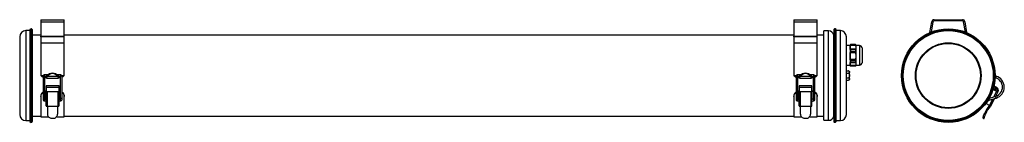
# Model space of a CAD drawing. Units: millimetres. Extents: x -44 to 1170, y 328 to 455.
import ezdxf

# ---------------------------------------------------------------- set-up
doc = ezdxf.new("R2010")
doc.units = ezdxf.units.MM

msp = doc.modelspace()

# ---------------------------------------------------------------- linework, layer by layer
at = {"color": 7, "linetype": 'Continuous', "lineweight": 25}
for p, q in [((-18.3, 454.7), (10.7, 454.7)), ((-18.3, 454.7), (-18.3, 452.2)), ((-18.3, 452.2), (10.7, 452.2)), ((-18.3, 452.2), (-18.3, 434.3)), ((10.7, 452.2), (10.7, 454.7)), ((10.7, 434.3), (10.7, 452.2)), ((910.6, 454.7), (939.6, 454.7)), ((910.6, 454.7), (910.6, 452.2)), ((910.6, 452.2), (939.6, 452.2)), ((910.6, 452.2), (910.6, 434.3)), ((939.6, 452.2), (939.6, 454.7)), ((939.6, 434.3), (939.6, 452.2)), ((1078.6, 438.8), (1080.8, 452.2)), ((1082.3, 452), (1080.2, 439.5)), ((1083.8, 454.7), (1118.7, 454.7)), ((1118.7, 453.2), (1083.8, 453.2)), ((1122.3, 439.5), (1120.2, 452)), ((1121.7, 452.2), (1123.9, 438.8)), ((-31.7, 441.2), (-36.8, 441.2)), ((-30.3, 443.4), (-31.7, 442.5)), ((-31.7, 442.5), (-31.7, 328.9)), ((-30.3, 443.4), (-30.3, 328)), ((-28.7, 329.4), (-28.7, 442)), ((953.6, 441), (947.6, 441)), ((947.6, 385.7), (947.6, 441)), ((960, 442), (960, 329.4)), ((962.9, 442.5), (961.6, 443.4)), ((961.6, 328), (961.6, 443.4)), ((962.9, 328.9), (962.9, 442.5)), ((968.1, 441.2), (962.9, 441.2)), ((-44.3, 433.7), (-44.3, 337.7)), ((-18.3, 435.7), (-28.7, 435.7)), ((-18.3, 434.3), (10.7, 434.3)), ((-18.3, 433.4), (-18.3, 434.3)), ((-18.3, 433.4), (-18.3, 425.7)), ((10.7, 433.4), (-18.3, 433.4)), ((10.7, 425.7), (-18.3, 425.7)), ((-18.3, 425.7), (-18.3, 424.9)), ((910.6, 435.7), (10.7, 435.7)), ((10.7, 433.4), (10.7, 434.3)), ((10.7, 425.7), (10.7, 433.4)), ((10.7, 424.9), (10.7, 425.7)), ((910.6, 434.3), (939.6, 434.3)), ((910.6, 433.4), (910.6, 434.3)), ((910.6, 433.4), (910.6, 425.7)), ((939.6, 433.4), (910.6, 433.4)), ((939.6, 425.7), (910.6, 425.7)), ((910.6, 425.7), (910.6, 424.9)), ((947.6, 435.7), (939.6, 435.7)), ((939.6, 433.4), (939.6, 434.3)), ((939.6, 425.7), (939.6, 433.4)), ((939.6, 424.9), (939.6, 425.7)), ((959.9, 335.7), (959.9, 435.7)), ((975.6, 337.7), (975.6, 433.7)), ((-18.3, 424.9), (-18.3, 385.7)), ((10.7, 385.7), (10.7, 424.9)), ((910.6, 424.9), (910.6, 385.7)), ((939.6, 385.7), (939.6, 424.9)), ((980.3, 422.7), (975.6, 422.7)), ((980.6, 424), (980.3, 422.7)), ((980.3, 420.6), (980.4, 422.9)), ((980.3, 422.7), (980.3, 420.6)), ((980.3, 420.6), (980.3, 409.7)), ((980.3, 409.7), (980.4, 413.7)), ((986.9, 422.9), (980.4, 422.9)), ((986.9, 418.3), (980.4, 418.3)), ((986.9, 413.7), (980.4, 413.7)), ((986.9, 423.2), (980.5, 423.2)), ((986.9, 418), (980.5, 418)), ((980.5, 414.3), (980.6, 415.3)), ((986.9, 414.3), (980.5, 414.3)), ((980.6, 424), (980.6, 423.8)), ((986.7, 424), (980.6, 424)), ((980.6, 423.8), (986.7, 423.8)), ((980.6, 417.4), (980.6, 415.3)), ((986.7, 417.4), (980.6, 417.4)), ((980.6, 415.3), (986.7, 415.3)), ((987.1, 422.7), (986.7, 424)), ((986.7, 424), (986.7, 423.8)), ((986.7, 417.4), (986.7, 415.3)), ((986.7, 415.3), (986.9, 414.3)), ((986.9, 422.9), (987.1, 420.6)), ((986.9, 413.7), (987.1, 409.7)), ((991.9, 422.7), (987.1, 422.7)), ((987.1, 422.7), (987.1, 420.6)), ((987.1, 420.6), (987.1, 409.7)), ((994.8, 419.8), (994.8, 401.6)), ((980.3, 409.7), (980.3, 399.9)), ((980.4, 405.7), (980.3, 409.7)), ((980.3, 399.9), (980.4, 401.6)), ((986.9, 405.7), (980.4, 405.7)), ((986.9, 401.6), (980.4, 401.6)), ((980.6, 404.1), (980.5, 405.1)), ((986.9, 405.1), (980.5, 405.1)), ((980.5, 401.8), (980.6, 402.2)), ((986.9, 401.8), (980.5, 401.8)), ((980.6, 404.1), (980.6, 402.2)), ((986.7, 404.1), (980.6, 404.1)), ((980.6, 402.2), (986.7, 402.2)), ((986.9, 405.1), (986.7, 404.1)), ((986.7, 404.1), (986.7, 402.2)), ((986.7, 402.2), (986.9, 401.8)), ((987.1, 409.7), (986.9, 405.7)), ((986.9, 401.6), (987.1, 399.9)), ((987.1, 409.7), (987.1, 399.9)), ((975.6, 398.7), (980.3, 398.7)), ((975.6, 391.5), (978.3, 391.5)), ((979.3, 385.7), (979.3, 390.5)), ((980.3, 399.9), (980.3, 398.7)), ((980.4, 398.2), (980.3, 399.9)), ((980.3, 398.7), (980.6, 397.5)), ((986.9, 398.2), (980.4, 398.2)), ((980.6, 397.5), (980.5, 397.9)), ((986.9, 397.9), (980.5, 397.9)), ((986.7, 397.5), (980.6, 397.5)), ((986.7, 397.5), (987.1, 398.7)), ((986.9, 397.9), (986.7, 397.5)), ((987.1, 399.9), (986.9, 398.2)), ((987.1, 399.9), (987.1, 398.7)), ((987.1, 398.7), (991.9, 398.7)), ((-15.5, 384.7), (-17.1, 384.7)), ((-15.5, 384.9), (-15.5, 384)), ((-15.5, 384), (-15.5, 359)), ((-13.3, 384), (-13.3, 384.9)), ((-13.3, 359), (-13.3, 384)), ((-9, 386.8), (-11.4, 386.8)), ((-11.4, 384.6), (-10.7, 384.6)), ((-11.3, 382.7), (3.7, 382.7)), ((2.8, 384.5), (-10.5, 384.5)), ((3.8, 386.8), (1.4, 386.8)), ((3.1, 384.6), (3.8, 384.6)), ((3.7, 383.3), (3.7, 382.8)), ((5.7, 384.9), (5.7, 384)), ((5.7, 384), (5.7, 359)), ((7.9, 384), (7.9, 384.9)), ((9.5, 384.7), (7.9, 384.7)), ((7.9, 359), (7.9, 384)), ((913.4, 384.7), (911.7, 384.7)), ((913.4, 384.9), (913.4, 384)), ((913.4, 384), (913.4, 359)), ((915.6, 384), (915.6, 384.9)), ((915.6, 359), (915.6, 384)), ((919.9, 386.8), (917.5, 386.8)), ((917.5, 384.6), (918.1, 384.6)), ((917.6, 382.7), (932.5, 382.7)), ((931.7, 384.5), (918.4, 384.5)), ((932.7, 386.8), (930.3, 386.8)), ((932, 384.6), (932.7, 384.6)), ((932.6, 383.3), (932.6, 382.8)), ((934.6, 384.9), (934.6, 384)), ((934.6, 384), (934.6, 359)), ((936.8, 384), (936.8, 384.9)), ((938.4, 384.7), (936.8, 384.7)), ((936.8, 359), (936.8, 384)), ((947.6, 330.5), (947.6, 385.7)), ((975.6, 388.6), (978.3, 388.6)), ((975.6, 382.8), (978.3, 382.8)), ((975.6, 380), (978.3, 380)), ((979.3, 381), (979.3, 385.7)), ((1160.3, 385), (1158.9, 385.5)), ((1158.9, 383.2), (1159.7, 382.9)), ((-11.8, 366.6), (-13.3, 366.3)), ((-11.7, 366.3), (-13.3, 366)), ((4.2, 373.1), (-11.8, 373.1)), ((-11.8, 373.1), (-11.8, 371.3)), ((-11.8, 371.3), (4.2, 371.3)), ((-11.8, 371.3), (-11.8, 365.9)), ((-11.8, 365.9), (4.2, 365.9)), ((-11.8, 365.9), (-11.8, 365.6)), ((-11.8, 365.6), (-10.3, 365.6)), ((-11.8, 348.8), (-11.8, 365.6)), ((-10.3, 365.6), (-10.3, 347.8)), ((2.6, 365.6), (4.2, 365.6)), ((2.6, 365.6), (2.6, 347.8)), ((4.1, 366.3), (5.7, 366)), ((4.2, 371.3), (4.2, 373.1)), ((4.2, 365.9), (4.2, 371.3)), ((4.2, 365.6), (4.2, 365.9)), ((4.2, 348.8), (4.2, 365.6)), ((916.9, 366.5), (915.6, 366.3)), ((917.1, 366.3), (915.6, 366)), ((933.1, 373.1), (917.1, 373.1)), ((917.1, 373.1), (917.1, 371.3)), ((917.1, 371.3), (933.1, 371.3)), ((917.1, 371.3), (917.1, 365.9)), ((917.1, 365.9), (933.1, 365.9)), ((917.1, 365.9), (917.1, 365.6)), ((917.1, 365.6), (918.6, 365.6)), ((917.1, 348.8), (917.1, 365.6)), ((918.6, 365.6), (918.6, 347.8)), ((931.5, 365.6), (933.1, 365.6)), ((931.5, 365.6), (931.5, 347.8)), ((933.1, 371.3), (933.1, 373.1)), ((933.1, 365.9), (933.1, 371.3)), ((933.1, 366.3), (934.6, 366)), ((933.1, 365.6), (933.1, 365.9)), ((933.1, 348.8), (933.1, 365.6)), ((1157.7, 370.7), (1157, 371)), ((1157.2, 371.5), (1160.1, 370)), ((1157.2, 369.8), (1157.7, 370.7)), ((1157.3, 368.3), (1158.4, 370.6)), ((1158.6, 367.6), (1157.3, 368.3)), ((1157.3, 368.3), (1157.3, 368.3)), ((1157.5, 373), (1160.8, 371.3)), ((1160.5, 366.4), (1157.9, 367.8)), ((1158.4, 370.6), (1159.8, 369.9)), ((1158.6, 367.6), (1158.5, 367.4)), ((1159.8, 369.9), (1158.6, 367.6)), ((1162.3, 365.6), (1159.5, 360)), ((1161, 366.3), (1162.3, 365.6)), ((1162.5, 365.9), (1162.3, 365.6)), ((-18.3, 360.1), (-18.3, 360.4)), ((-18.3, 360.1), (-18.3, 334.9)), ((-15.5, 359), (-15.5, 356.2)), ((-13.3, 356.2), (-13.3, 359)), ((-13.3, 356.2), (-13.3, 356.2)), ((5.7, 359), (5.7, 356.2)), ((7.9, 356.2), (7.9, 359)), ((10.7, 360.1), (10.7, 360.4)), ((10.7, 334.9), (10.7, 360.1)), ((910.6, 360.1), (910.6, 360.4)), ((910.6, 360.1), (910.6, 334.9)), ((913.4, 359), (913.4, 356.2)), ((915.6, 356.2), (915.6, 359)), ((915.6, 356.2), (915.6, 356.2)), ((934.6, 359), (934.6, 356.2)), ((936.8, 356.2), (936.8, 359)), ((939.6, 360.1), (939.6, 360.4)), ((939.6, 334.9), (939.6, 360.1)), ((1149.9, 354.7), (1151.3, 355.2)), ((1151.3, 355.2), (1160.4, 358)), ((1159.7, 360.1), (1151.6, 357.6)), ((1158.1, 357.3), (1153.2, 347.8)), ((-11.8, 348.5), (-11.8, 348.8)), ((-10.3, 347.8), (-9.8, 347.8)), ((-9.8, 347.8), (2.2, 347.8)), ((-9.8, 338.3), (-9.8, 347.8)), ((2.2, 347.8), (2.6, 347.8)), ((2.2, 347.8), (2.2, 338.3)), ((4.2, 348.5), (4.2, 348.8)), ((917.1, 348.5), (917.1, 348.8)), ((918.6, 347.8), (919.1, 347.8)), ((919.1, 347.8), (931.1, 347.8)), ((919.1, 338.3), (919.1, 347.8)), ((931.1, 347.8), (931.5, 347.8)), ((931.1, 347.8), (931.1, 338.3)), ((933.1, 348.5), (933.1, 348.8)), ((1152, 348.8), (1147.5, 351.2)), ((1151.8, 348.5), (1152.1, 348.8)), ((1151.8, 348.5), (1153.2, 347.8)), ((1152.1, 348.8), (1152, 348.8)), ((-36.8, 330.2), (-31.7, 330.2)), ((-31.7, 328.9), (-30.3, 328)), ((-28.7, 335.7), (-18.3, 335.7)), ((-18.3, 334.9), (-8.7, 334.9)), ((-2.2, 332.6), (-5.4, 332.6)), ((1, 334.9), (10.7, 334.9)), ((10.7, 335.7), (910.6, 335.7)), ((910.6, 334.9), (920.2, 334.9)), ((926.7, 332.6), (923.4, 332.6)), ((929.9, 334.9), (939.6, 334.9)), ((939.6, 335.7), (947.6, 335.7)), ((947.6, 330.5), (953.6, 330.5)), ((961.6, 328), (962.9, 328.9)), ((962.9, 330.2), (968.1, 330.2)), ((1144, 333.1), (1144.7, 332.8)), ((1144.7, 332.8), (1145.5, 332.6)), ((1147.1, 338.3), (1145.8, 339))]:
    msp.add_line(p, q, dxfattribs=at)
at = {"color": 8, "linetype": 'Continuous', "lineweight": 25}
for p, q in [((-36.8, 441.2), (-36.8, 330.2)), ((953.6, 385.7), (953.6, 441)), ((968.1, 330.2), (968.1, 441.2)), ((991.9, 422.7), (991.9, 398.7)), ((-18.3, 385.7), (-15.2, 385.7)), ((-11.4, 384.6), (-11.4, 386.8)), ((3.8, 384.6), (3.8, 386.8)), ((7.5, 385.7), (10.7, 385.7)), ((910.6, 385.7), (913.7, 385.7)), ((917.5, 384.6), (917.5, 386.8)), ((932.7, 384.6), (932.7, 386.8)), ((936.4, 385.7), (939.6, 385.7)), ((953.6, 330.5), (953.6, 385.7)), ((1160, 384), (1159.7, 382.9)), ((1160.3, 385), (1160, 384)), ((1157.4, 359.4), (1161, 366.3)), ((1151, 356.2), (1150.9, 356.4)), ((1151.3, 355.2), (1151, 356.2)), ((1152, 348.8), (1156, 356.6)), ((1160.1, 359), (1159.7, 360.1)), ((1160.4, 358), (1160.1, 359))]:
    msp.add_line(p, q, dxfattribs=at)
at = {"color": 7, "linetype": 'Continuous', "lineweight": 25, "flags": 128}
for points in [[(-11.8, 348.5), (-11.8, 348.3), (-11.7, 348.2), (-11.6, 348.1), (-11.4, 348), (-11.1, 347.9), (-10.9, 347.8), (-10.6, 347.8), (-10.3, 347.8)], [(2.6, 347.8), (2.9, 347.8), (3.2, 347.8), (3.5, 347.9), (3.7, 348), (3.9, 348.1), (4.1, 348.2), (4.1, 348.3), (4.2, 348.5)], [(917.1, 348.5), (917.1, 348.3), (917.2, 348.2), (917.3, 348.1), (917.5, 348), (917.8, 347.9), (918, 347.8), (918.3, 347.8), (918.6, 347.8)], [(931.5, 347.8), (931.8, 347.8), (932.1, 347.8), (932.4, 347.9), (932.6, 348), (932.8, 348.1), (932.9, 348.2), (933, 348.3), (933.1, 348.5)]]:
    msp.add_lwpolyline(points, dxfattribs=at)
at = {"color": 7, "linetype": 'Continuous', "lineweight": 25}
for radius in [57.7, 57.7, 56.8, 56.3, 55.5, 40.5, 39.7]:
    msp.add_circle((1101.2, 385.7), radius, dxfattribs=at)
for centre, radius, start, end in [((1083.8, 451.7), 3, 90, 170.5377), ((1083.8, 451.7), 1.5, 90, 170.5377), ((1118.7, 451.7), 3, 9.4623, 90), ((1118.7, 451.7), 1.5, 9.4623, 90), ((-36.8, 433.7), 7.5, 90, 180), ((-30.1, 442), 1.4, 0, 98.0066), ((953.6, 434.5), 6.5, 11.0875, 90), ((961.4, 442), 1.4, 81.9934, 180), ((968.1, 433.7), 7.5, 0, 90), ((991.9, 419.8), 2.9, 0, 90), ((991.9, 401.6), 2.9, 270, 0), ((-3.8, 380.9), 7.85, 32.1439, 147.8561), ((925.1, 380.9), 7.85, 32.1439, 147.8561), ((978.3, 390.5), 1, 69.7629, 96.8568), ((978.3, 390.5), 1, 0, 53.9734), ((-11.5, 395.6), 12.3, 242.6444, 250.8058), ((-11.3, 396.1), 12.9, 261.0666, 270.0054), ((-5.1, 382.7), 6.24, 162.1438, 175.267), ((-3.8, 380.3), 7.85, 32.1439, 147.8561), ((-2.5, 382.7), 6.24, 4.733, 17.8562), ((3.7, 396.1), 12.9, 269.9946, 278.9334), ((3.8, 395.6), 12.3, 289.1942, 297.3556), ((917.4, 395.6), 12.3, 242.6444, 250.8058), ((917.6, 396.1), 12.9, 261.0666, 270.0054), ((923.8, 382.7), 6.24, 162.1438, 175.267), ((925.1, 380.3), 7.85, 32.1439, 147.8561), ((926.3, 382.7), 6.24, 4.733, 17.8562), ((932.6, 396.1), 12.9, 269.9946, 278.9334), ((932.7, 395.6), 12.3, 289.1942, 297.3556), ((978.3, 381), 1, 271.6156, 0), ((1156.2, 371.5), 11.9, 287.2008, 73.1525), ((1156.2, 371.5), 14.1, 287.2008, 73.1525), ((1158.5, 369.1), 1.5, 152.8839, 242.8839), ((1159, 367.8), 2.5, 332.8839, 62.8839), ((1160.8, 366.8), 0.5, 242.8839, 332.8839), ((1159, 367.8), 4, 332.8839, 62.8839), ((-11.5, 348.8), 0.328, 180.0226, 189.8198), ((3.9, 348.8), 0.328, 350.1802, 359.9774), ((917.4, 348.8), 0.328, 180.0226, 189.8198), ((932.7, 348.8), 0.328, 350.1802, 359.9774), ((1175, 327.1), 31.5, 137.2291, 157.8466), ((1175, 327.1), 30, 136.4246, 158.0954), ((-36.8, 337.7), 7.5, 180, 270), ((-30.1, 329.4), 1.4, 261.9934, 0), ((953.6, 337), 6.5, 270, 348.9125), ((961.4, 329.4), 1.4, 180, 278.0066), ((968.1, 337.7), 7.5, 270, 0)]:
    msp.add_arc(centre, radius, start, end, dxfattribs=at)
at = {"color": 8, "linetype": 'Continuous', "lineweight": 25}
for centre, start, end in [((-14.4, 384.8), 2.0225, 177.9775), ((-14.4, 384), 2.0225, 177.9775), ((6.8, 384.8), 2.0225, 177.9775), ((6.8, 384), 2.0225, 177.9775), ((914.5, 384.8), 2.0225, 177.9775), ((914.5, 384), 2.0225, 177.9775), ((935.7, 384.8), 2.0225, 177.9775), ((935.7, 384), 2.0225, 177.9775), ((-14.4, 359.1), 182.1095, 357.8905), ((-14.4, 356.3), 182.1885, 354.3214), ((6.8, 359.1), 182.1095, 357.8905), ((6.8, 356.3), 182.1095, 357.8905), ((914.5, 359.1), 182.1095, 357.8905), ((914.5, 356.3), 182.1885, 354.3214), ((935.7, 359.1), 182.1095, 357.8905), ((935.7, 356.3), 182.1095, 357.8905)]:
    msp.add_arc(centre, 1.1, start, end, dxfattribs=at)
at = {"color": 7, "linetype": 'Continuous', "lineweight": 25}
for points, knots in [([(980.4, 418.3), (980.4, 418.5), (980.3, 419.2), (980.3, 420), (980.3, 420.6)], [0, 0, 0, 0, 0.2493, 1, 1, 1, 1]), ([(980.4, 422.9), (980.4, 422.8), (980.4, 422.8), (980.4, 422.7), (980.4, 422.7), (980.4, 422.7), (980.4, 422.8), (980.4, 422.9), (980.4, 423), (980.4, 423.1), (980.5, 423.1), (980.5, 423.2), (980.5, 423.2)], [0, 0, 0, 0, 0.109336, 0.218993, 0.325835, 0.429228, 0.531041, 0.633722, 0.739251, 0.84843, 0.960518, 1, 1, 1, 1]), ([(980.5, 418), (980.5, 417.9), (980.5, 417.9), (980.4, 417.8), (980.4, 417.8), (980.4, 417.8), (980.4, 417.9), (980.4, 418), (980.4, 418.1), (980.4, 418.2), (980.4, 418.3), (980.4, 418.3), (980.4, 418.3)], [0, 0, 0, 0, 0.1124596, 0.2251148, 0.3378421, 0.4482383, 0.5548383, 0.6580596, 0.7598641, 0.8626986, 0.968482, 1, 1, 1, 1]), ([(980.4, 413.7), (980.4, 413.7), (980.4, 413.7), (980.4, 413.8), (980.4, 413.8), (980.4, 413.9), (980.4, 414), (980.4, 414.1), (980.4, 414.2), (980.4, 414.3), (980.5, 414.3), (980.5, 414.3), (980.5, 414.3)], [0, 0, 0, 0, 0.1093036, 0.2189617, 0.3258046, 0.4291989, 0.5310117, 0.6336918, 0.7392205, 0.8483979, 0.960486, 1, 1, 1, 1]), ([(980.5, 423.2), (980.5, 423.2), (980.5, 423.4), (980.6, 423.6), (980.6, 423.8)], [0, 0, 0, 0, 0.274931, 1, 1, 1, 1]), ([(980.6, 417.4), (980.6, 417.4), (980.5, 417.6), (980.5, 417.8), (980.5, 418)], [0, 0, 0, 0, 0.16517, 1, 1, 1, 1]), ([(986.7, 423.8), (986.8, 423.6), (986.8, 423.4), (986.8, 423.2), (986.9, 423.2)], [0, 0, 0, 0, 0.725069, 1, 1, 1, 1]), ([(986.9, 418), (986.8, 417.8), (986.8, 417.6), (986.8, 417.4), (986.7, 417.4)], [0, 0, 0, 0, 0.83483, 1, 1, 1, 1]), ([(986.9, 423.2), (986.9, 423.2), (986.9, 423.1), (986.9, 423), (986.9, 422.9), (987, 422.8), (987, 422.7), (987, 422.7), (987, 422.7), (986.9, 422.8), (986.9, 422.8), (986.9, 422.8), (986.9, 422.9)], [0, 0, 0, 0, 0.11246, 0.225115, 0.337842, 0.448238, 0.554838, 0.65806, 0.759864, 0.862699, 0.968482, 1, 1, 1, 1]), ([(987.1, 420.6), (987.1, 420), (987, 419.2), (986.9, 418.5), (986.9, 418.3)], [0, 0, 0, 0, 0.7507, 1, 1, 1, 1]), ([(986.9, 418.3), (986.9, 418.3), (986.9, 418.2), (987, 418.1), (987, 418), (987, 417.9), (987, 417.9), (986.9, 417.8), (986.9, 417.8), (986.9, 417.9), (986.9, 417.9), (986.9, 417.9), (986.9, 418)], [0, 0, 0, 0, 0.109336, 0.218993, 0.325835, 0.429228, 0.531041, 0.633722, 0.739251, 0.84843, 0.960518, 1, 1, 1, 1]), ([(986.9, 414.3), (986.9, 414.3), (986.9, 414.3), (986.9, 414.2), (986.9, 414.2), (987, 414.1), (987, 414), (987, 413.9), (987, 413.8), (986.9, 413.7), (986.9, 413.7), (986.9, 413.7), (986.9, 413.7)], [0, 0, 0, 0, 0.112244, 0.224897, 0.337627, 0.448029, 0.554636, 0.657862, 0.759667, 0.862497, 0.968273, 1, 1, 1, 1]), ([(980.5, 405.1), (980.5, 405.1), (980.5, 405.2), (980.4, 405.2), (980.4, 405.3), (980.4, 405.4), (980.4, 405.5), (980.4, 405.6), (980.4, 405.7), (980.4, 405.7), (980.4, 405.7), (980.4, 405.7), (980.4, 405.7)], [0, 0, 0, 0, 0.112426, 0.225081, 0.337809, 0.448206, 0.554807, 0.658029, 0.759834, 0.862667, 0.96845, 1, 1, 1, 1]), ([(980.4, 401.6), (980.4, 401.6), (980.4, 401.7), (980.4, 401.8), (980.4, 401.9), (980.4, 401.9), (980.4, 402), (980.4, 402), (980.4, 402), (980.4, 401.9), (980.5, 401.9), (980.5, 401.8), (980.5, 401.8)], [0, 0, 0, 0, 0.109129, 0.218792, 0.325641, 0.429039, 0.530853, 0.633529, 0.739052, 0.848224, 0.960308, 1, 1, 1, 1]), ([(986.9, 405.7), (986.9, 405.7), (986.9, 405.7), (987, 405.7), (987, 405.6), (987, 405.5), (987, 405.4), (986.9, 405.3), (986.9, 405.2), (986.9, 405.2), (986.9, 405.1), (986.9, 405.1), (986.9, 405.1)], [0, 0, 0, 0, 0.109129, 0.218792, 0.325641, 0.429039, 0.530853, 0.633529, 0.739052, 0.848224, 0.960308, 1, 1, 1, 1]), ([(986.9, 401.8), (986.9, 401.8), (986.9, 401.9), (986.9, 402), (986.9, 402), (987, 402), (987, 401.9), (987, 401.9), (987, 401.8), (986.9, 401.7), (986.9, 401.6), (986.9, 401.6), (986.9, 401.6)], [0, 0, 0, 0, 0.112426, 0.225081, 0.337809, 0.448206, 0.554807, 0.658029, 0.759834, 0.862667, 0.96845, 1, 1, 1, 1]), ([(978.3, 391.5), (978.3, 391.5), (978.4, 391.5), (978.6, 391.4), (978.8, 391.3), (979.2, 391), (979.2, 390.5), (979.2, 389.9), (979.2, 389.4), (979.1, 389.1), (978.9, 388.8), (978.7, 388.7), (978.5, 388.6), (978.3, 388.6), (978.3, 388.6), (978.3, 388.6)], [0, 0, 0, 0, 0.027004, 0.053916, 0.097821, 0.172861, 0.389445, 0.56982, 0.693608, 0.828822, 0.87999, 0.931471, 0.963511, 0.995831, 1, 1, 1, 1]), ([(980.5, 397.9), (980.5, 397.9), (980.5, 398), (980.4, 398.1), (980.4, 398.2), (980.4, 398.3), (980.4, 398.3), (980.4, 398.3), (980.4, 398.3), (980.4, 398.3), (980.4, 398.2), (980.4, 398.2), (980.4, 398.2)], [0, 0, 0, 0, 0.112244, 0.224897, 0.337627, 0.448029, 0.554636, 0.657862, 0.759667, 0.862497, 0.968273, 1, 1, 1, 1]), ([(986.9, 398.2), (986.9, 398.2), (986.9, 398.3), (987, 398.3), (987, 398.3), (987, 398.3), (987, 398.3), (986.9, 398.2), (986.9, 398.2), (986.9, 398.1), (986.9, 398), (986.9, 397.9), (986.9, 397.9)], [0, 0, 0, 0, 0.109304, 0.218962, 0.325805, 0.429199, 0.531012, 0.633692, 0.739221, 0.848398, 0.960486, 1, 1, 1, 1]), ([(-17.1, 384.7), (-17.3, 384.8), (-17.6, 385.1), (-18, 385.5), (-18.3, 385.7)], [0, 0, 0, 0, 0.372153, 1, 1, 1, 1]), ([(-11.4, 386.8), (-11.6, 386.8), (-12.2, 386.8), (-13, 386.7), (-14, 386.5), (-14.7, 386.2), (-15.2, 385.8), (-15.5, 385.3), (-15.5, 385), (-15.5, 384.9)], [0, 0, 0, 0, 0.0948293, 0.2776104, 0.4655603, 0.6703525, 0.8180731, 0.940101, 1, 1, 1, 1]), ([(-13.4, 384.4), (-13.3, 384.4), (-13.2, 384.4), (-12.8, 384.5), (-12.2, 384.6), (-11.7, 384.6), (-11.4, 384.6)], [0, 0, 0, 0, 0.102122, 0.366452, 0.690212, 1, 1, 1, 1]), ([(-10.5, 384.5), (-10.6, 384.2), (-10.9, 383.6), (-11.2, 383), (-11.3, 382.7), (-11.3, 382.8), (-11.3, 382.8)], [0, 0, 0, 0, 0.2950019, 0.590929, 0.8685151, 1, 1, 1, 1]), ([(-11.3, 382.8), (-11.3, 382.9), (-11.3, 383), (-11.3, 383.2), (-11.3, 383.3)], [0, 0, 0, 0, 0.769091, 1, 1, 1, 1]), ([(-10.5, 385.1), (-10.6, 384.9), (-10.7, 384.6), (-10.9, 384.3), (-11, 384.2), (-11.1, 384.3), (-11.1, 384.4), (-11, 384.6), (-11, 384.7)], [0, 0, 0, 0, 0.1954078, 0.3914944, 0.5710605, 0.7398312, 0.9049171, 1, 1, 1, 1]), ([(3.4, 384.7), (3.4, 384.6), (3.4, 384.3), (3.4, 384.2), (3.3, 384.2), (3.2, 384.4), (3.1, 384.7), (2.9, 385), (2.8, 385.1)], [0, 0, 0, 0, 0.164355, 0.328718, 0.493045, 0.658786, 0.829329, 1, 1, 1, 1]), ([(3.7, 382.8), (3.6, 382.7), (3.6, 382.7), (3.6, 382.9), (3.4, 383.4), (3.1, 384), (2.9, 384.4), (2.8, 384.5)], [0, 0, 0, 0, 0.0578279, 0.3419465, 0.6204977, 0.8956052, 1, 1, 1, 1]), ([(7.9, 384.9), (7.9, 385.1), (7.8, 385.4), (7.5, 385.9), (7, 386.2), (6.4, 386.5), (5.5, 386.7), (4.5, 386.8), (4, 386.8), (3.8, 386.8)], [0, 0, 0, 0, 0.1220345, 0.2300261, 0.3523448, 0.5074823, 0.7120259, 0.9017397, 1, 1, 1, 1]), ([(3.8, 384.6), (3.9, 384.6), (4.4, 384.6), (5, 384.6), (5.5, 384.4), (5.7, 384.4), (5.7, 384.4)], [0, 0, 0, 0, 0.191347, 0.558302, 0.870651, 1, 1, 1, 1]), ([(10.7, 385.7), (10.4, 385.5), (9.9, 385.1), (9.6, 384.8), (9.5, 384.7)], [0, 0, 0, 0, 0.689844, 1, 1, 1, 1]), ([(911.7, 384.7), (911.6, 384.8), (911.3, 385.1), (910.8, 385.5), (910.6, 385.7)], [0, 0, 0, 0, 0.372153, 1, 1, 1, 1]), ([(917.5, 386.8), (917.3, 386.8), (916.7, 386.8), (915.8, 386.7), (914.9, 386.5), (914.2, 386.2), (913.6, 385.8), (913.4, 385.3), (913.4, 385), (913.4, 384.9)], [0, 0, 0, 0, 0.0948293, 0.2776104, 0.4655603, 0.6703525, 0.8180731, 0.940101, 1, 1, 1, 1]), ([(915.5, 384.4), (915.5, 384.4), (915.7, 384.4), (916.1, 384.5), (916.7, 384.6), (917.2, 384.6), (917.5, 384.6)], [0, 0, 0, 0, 0.102122, 0.366452, 0.690212, 1, 1, 1, 1]), ([(918.4, 384.5), (918.3, 384.2), (918, 383.6), (917.7, 383), (917.6, 382.7), (917.6, 382.8), (917.6, 382.8)], [0, 0, 0, 0, 0.2950019, 0.590929, 0.8685151, 1, 1, 1, 1]), ([(917.6, 382.8), (917.6, 382.9), (917.6, 383), (917.6, 383.2), (917.6, 383.3)], [0, 0, 0, 0, 0.769091, 1, 1, 1, 1]), ([(918.4, 385.1), (918.3, 384.9), (918.2, 384.6), (918, 384.3), (917.9, 384.2), (917.8, 384.3), (917.8, 384.4), (917.8, 384.6), (917.8, 384.7)], [0, 0, 0, 0, 0.1954078, 0.3914944, 0.5710605, 0.7398312, 0.9049171, 1, 1, 1, 1]), ([(932.3, 384.7), (932.3, 384.6), (932.3, 384.3), (932.3, 384.2), (932.2, 384.2), (932.1, 384.4), (931.9, 384.7), (931.8, 385), (931.7, 385.1)], [0, 0, 0, 0, 0.164355, 0.328718, 0.493045, 0.658786, 0.829329, 1, 1, 1, 1]), ([(932.5, 382.8), (932.5, 382.7), (932.5, 382.7), (932.4, 382.9), (932.2, 383.4), (932, 384), (931.8, 384.4), (931.7, 384.5)], [0, 0, 0, 0, 0.0578279, 0.3419465, 0.6204977, 0.8956052, 1, 1, 1, 1]), ([(936.8, 384.9), (936.7, 385.1), (936.7, 385.4), (936.3, 385.9), (935.9, 386.2), (935.2, 386.5), (934.4, 386.7), (933.4, 386.8), (932.9, 386.8), (932.7, 386.8)], [0, 0, 0, 0, 0.1220345, 0.2300261, 0.3523448, 0.5074823, 0.7120259, 0.9017397, 1, 1, 1, 1]), ([(932.7, 384.6), (932.8, 384.6), (933.2, 384.6), (933.9, 384.6), (934.4, 384.4), (934.6, 384.4), (934.6, 384.4)], [0, 0, 0, 0, 0.191347, 0.558302, 0.870651, 1, 1, 1, 1]), ([(939.6, 385.7), (939.2, 385.5), (938.8, 385.1), (938.5, 384.8), (938.4, 384.7)], [0, 0, 0, 0, 0.689844, 1, 1, 1, 1]), ([(978.3, 388.6), (978.3, 388.6), (978.3, 388.6), (978.5, 388.6), (978.7, 388.5), (978.9, 388.2), (979.2, 387.3), (979.2, 385.7), (979.2, 384.2), (978.9, 383.3), (978.7, 383.1), (978.5, 382.9), (978.4, 382.8), (978.3, 382.8), (978.3, 382.8)], [0, 0, 0, 0, 0.001241, 0.02809, 0.060573, 0.108158, 0.192694, 0.499968, 0.806634, 0.868117, 0.930106, 0.96202, 0.994205, 1, 1, 1, 1]), ([(978.3, 382.8), (978.3, 382.8), (978.4, 382.8), (978.6, 382.8), (978.8, 382.7), (979.2, 382.3), (979.2, 381.8), (979.2, 381.2), (979.2, 380.8), (979.1, 380.4), (978.9, 380.2), (978.7, 380.1), (978.5, 380), (978.3, 380), (978.3, 380), (978.3, 380)], [0, 0, 0, 0, 0.027004, 0.053916, 0.097821, 0.172861, 0.389445, 0.56982, 0.693608, 0.828822, 0.87999, 0.931471, 0.963511, 0.995831, 1, 1, 1, 1]), ([(-15.5, 365.3), (-15.6, 365.3), (-16.3, 364.9), (-17.3, 363.7), (-18.2, 362), (-18.3, 360.8), (-18.3, 360.4)], [0, 0, 0, 0, 0.0304397, 0.3935634, 0.7554523, 1, 1, 1, 1]), ([(-15.5, 365), (-15.6, 365), (-16.3, 364.6), (-17.3, 363.4), (-18.2, 361.7), (-18.3, 360.5), (-18.3, 360.1)], [0, 0, 0, 0, 0.030447, 0.39362, 0.755597, 1, 1, 1, 1]), ([(5.7, 366.3), (5.5, 366.4), (5.1, 366.6), (4.5, 366.6), (4.2, 366.6)], [0, 0, 0, 0, 0.294129, 1, 1, 1, 1]), ([(10.7, 360.4), (10.6, 361), (10.4, 362.4), (9.4, 364.2), (8.3, 364.9), (7.9, 365.3)], [0, 0, 0, 0, 0.36581, 0.731722, 1, 1, 1, 1]), ([(7.9, 365), (7.9, 365), (8.7, 364.6), (9.7, 363.4), (10.6, 361.7), (10.6, 360.5), (10.7, 360.1)], [0, 0, 0, 0, 0.030447, 0.39362, 0.755597, 1, 1, 1, 1]), ([(913.4, 365.3), (913.3, 365.3), (912.6, 364.9), (911.5, 363.7), (910.7, 362), (910.6, 360.8), (910.6, 360.4)], [0, 0, 0, 0, 0.0304397, 0.3935634, 0.7554523, 1, 1, 1, 1]), ([(913.4, 365), (913.3, 365), (912.6, 364.6), (911.5, 363.4), (910.7, 361.7), (910.6, 360.5), (910.6, 360.1)], [0, 0, 0, 0, 0.0304467, 0.3936203, 0.7555972, 1, 1, 1, 1]), ([(934.6, 366.3), (934.4, 366.4), (934, 366.6), (933.5, 366.6), (933.2, 366.6)], [0, 0, 0, 0, 0.329417, 1, 1, 1, 1]), ([(939.6, 360.4), (939.5, 361), (939.3, 362.4), (938.3, 364.2), (937.2, 364.9), (936.8, 365.3)], [0, 0, 0, 0, 0.36581, 0.731722, 1, 1, 1, 1]), ([(936.8, 365), (936.8, 365), (937.6, 364.6), (938.6, 363.4), (939.4, 361.7), (939.5, 360.5), (939.6, 360.1)], [0, 0, 0, 0, 0.030447, 0.39362, 0.755597, 1, 1, 1, 1]), ([(-15.5, 356.2), (-15.5, 356), (-15.4, 355.6), (-15.1, 355.2), (-14.6, 354.8), (-14, 354.6), (-13.1, 354.4), (-12.3, 354.2), (-11.9, 354.3), (-11.8, 354.3)], [0, 0, 0, 0, 0.132127, 0.249906, 0.382689, 0.551113, 0.769833, 0.973177, 1, 1, 1, 1]), ([(-11.8, 356.5), (-11.9, 356.5), (-12.2, 356.5), (-12.7, 356.5), (-13.2, 356.6), (-13.3, 356.7), (-13.3, 356.7)], [0, 0, 0, 0, 0.055922, 0.520508, 0.907853, 1, 1, 1, 1]), ([(5.7, 356.7), (5.7, 356.7), (5.5, 356.6), (5.1, 356.5), (4.6, 356.5), (4.2, 356.5), (4.2, 356.5)], [0, 0, 0, 0, 0.140322, 0.483078, 0.897138, 1, 1, 1, 1]), ([(4.2, 354.3), (4.3, 354.3), (4.7, 354.3), (5.5, 354.4), (6.5, 354.6), (7.2, 354.9), (7.7, 355.4), (7.9, 355.9), (7.9, 356.2), (7.9, 356.2)], [0, 0, 0, 0, 0.054965, 0.2522747, 0.4556866, 0.680698, 0.8258908, 0.9566429, 1, 1, 1, 1]), ([(913.4, 356.2), (913.4, 356), (913.4, 355.6), (913.8, 355.2), (914.2, 354.8), (914.9, 354.6), (915.8, 354.4), (916.6, 354.2), (917, 354.3), (917.1, 354.3)], [0, 0, 0, 0, 0.1321272, 0.2499065, 0.382689, 0.5511126, 0.7698329, 0.9731775, 1, 1, 1, 1]), ([(917.1, 356.5), (917, 356.5), (916.7, 356.5), (916.2, 356.5), (915.7, 356.6), (915.6, 356.7), (915.6, 356.7)], [0, 0, 0, 0, 0.055922, 0.520508, 0.907853, 1, 1, 1, 1]), ([(934.6, 356.7), (934.5, 356.7), (934.4, 356.6), (933.9, 356.5), (933.4, 356.5), (933.1, 356.5), (933.1, 356.5)], [0, 0, 0, 0, 0.1403215, 0.4830784, 0.8971385, 1, 1, 1, 1]), ([(933.1, 354.3), (933.2, 354.3), (933.6, 354.3), (934.4, 354.4), (935.4, 354.6), (936, 354.9), (936.5, 355.4), (936.7, 355.9), (936.8, 356.2), (936.8, 356.2)], [0, 0, 0, 0, 0.054965, 0.252275, 0.455687, 0.680698, 0.825891, 0.956643, 1, 1, 1, 1]), ([(-5.4, 332.6), (-6.1, 332.9), (-7.3, 333.4), (-8.8, 334.9), (-9.7, 336.5), (-9.8, 337.7), (-9.8, 338.3)], [0, 0, 0, 0, 0.258232, 0.516186, 0.780102, 1, 1, 1, 1]), ([(2.2, 338.3), (2.1, 337.6), (2, 336.4), (0.9, 334.6), (-0.5, 333.3), (-1.7, 332.8), (-2.2, 332.6)], [0, 0, 0, 0, 0.259418, 0.518639, 0.782455, 1, 1, 1, 1]), ([(923.4, 332.6), (922.8, 332.9), (921.5, 333.4), (920.1, 334.9), (919.2, 336.5), (919.1, 337.7), (919.1, 338.3)], [0, 0, 0, 0, 0.258232, 0.516186, 0.780102, 1, 1, 1, 1]), ([(931.1, 338.3), (931, 337.6), (930.9, 336.4), (929.8, 334.6), (928.4, 333.3), (927.2, 332.8), (926.7, 332.6)], [0, 0, 0, 0, 0.259418, 0.518639, 0.782455, 1, 1, 1, 1]), ([(1144.1, 333.2), (1144.1, 333.2), (1144, 333.1), (1144.1, 333.6), (1144.4, 334.7), (1144.8, 336.4), (1145.4, 337.9), (1145.7, 338.7), (1145.8, 339)], [0, 0, 0, 0, 0.07461, 0.279741, 0.487554, 0.702605, 0.921143, 1, 1, 1, 1]), ([(1145.5, 332.6), (1145.5, 332.9), (1145.6, 333.4), (1146, 334.9), (1146.5, 336.5), (1146.9, 337.7), (1147.1, 338.3)], [0, 0, 0, 0, 0.258232, 0.516186, 0.780102, 1, 1, 1, 1])]:
    msp.add_open_spline(points, degree=3, knots=knots, dxfattribs=at)

doc.saveas('drawing.dxf')
